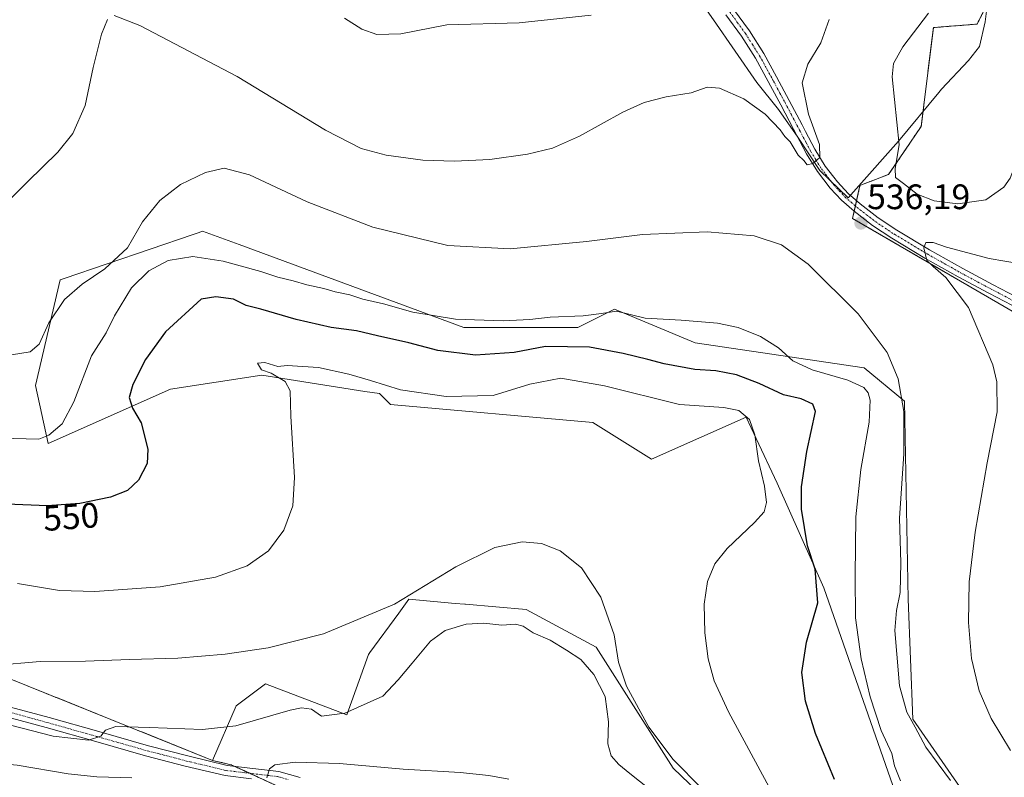
# Model space of a CAD drawing. Units: metres. Extents: x 583631 to 587098, y 4721997 to 4724352.
# Drawn here: x 585811 to 586089, y 4723713 to 4723927 of the extents above; entities that cross this region are included whole.
import ezdxf
from ezdxf.enums import TextEntityAlignment as Align

# ---------------------------------------------------------------- set-up
doc = ezdxf.new("R2010")
doc.units = ezdxf.units.M
doc.header["$MEASUREMENT"] = 0
doc.linetypes.add('TRAZO_Y_PUNTO', pattern=[1, 0.5, -0.25, 0, -0.25])
doc.linetypes.add('TRAZOS', pattern=[0.75, 0.5, -0.25])
for name, color, linetype, lineweight in [('Arbolado forestal', 92, 'TRAZOS', 0), ('Arbolado forestal CxS', 92, 'Continuous', 0), ('Camino', 19, 'Continuous', 0), ('Camino Cxs', 19, 'Continuous', 0), ('Camino eje', 39, 'TRAZO_Y_PUNTO', 13), ('Carátula', 7, 'Continuous', 5), ('Cultivos herbáceos CxS', 92, 'Continuous', 0), ('Curva de nivel maestra', 36, 'Continuous', 30), ('Curva de nivel normal', 36, 'Continuous', 0), ('Entidad de ámbito territorial', 19, 'Continuous', 0), ('Entidad de ámbito territorial CxS', 92, 'Continuous', 0), ('Matorral', 135, 'Continuous', 0), ('Matorral CxS', 135, 'Continuous', 0), ('Punto de cota en terreno', 7, 'Continuous', 0), ('Rótulo de curva de nivel directora', 19, 'Continuous', 0), ('Rótulo de punto de cota en terreno', 19, 'Continuous', 0)]:
    doc.layers.add(name, color=color, linetype=linetype, lineweight=lineweight)
doc.styles.add('Arial', font='txt', dxfattribs={"height": 0.2})

# ---------------------------------------------------------------- blocks, each defined once
blk = doc.blocks.new('*U153')
at = {"layer": 'Arbolado forestal CxS', "color": 92, "linetype": 'Continuous', "lineweight": 0}
blk.add_polyline3d([(586118.14, 4723829.49, 528.66), (586046.47, 4723871.06, 536.06), (586048.55, 4723880.41, 536.33), (586056.67, 4723883.55, 539.27), (586065.87, 4723897.12, 541.04), (586069.32, 4723925.1, 540.98), (586081.7, 4723926.08, 542.21), (586083.53, 4723929.74, 541.06)], dxfattribs=at)
blk = doc.blocks.new('*U159')
at = {"layer": 'Cultivos herbáceos CxS', "color": 92, "linetype": 'Continuous', "lineweight": 0}
for points in [[(586076.73, 4723710.3, 539.38), (586069.46, 4723720.81, 538.81), (586063.54, 4723729.34, 539.71), (586062.19, 4723763.3, 539.04), (586061.16, 4723819.42, 539.76), (586049.73, 4723828.78, 541.77), (586001.89, 4723835.87, 546.65), (585979.1, 4723845.41, 544.57), (585968.71, 4723840.21, 546.67), (585936.51, 4723840.21, 545.78), (585872.92, 4723863.67, 543.58), (585862.59, 4723867.48, 542.48), (585861.34, 4723867.06, 542.45), (585859.94, 4723866.58, 542.36), (585823.43, 4723854.12, 538.6), (585822.25, 4723853.72, 538.52), (585815.35, 4723823.79, 541.49), (585818.92, 4723807.36, 545.58), (585853.5, 4723822.79, 552.03), (585879.38, 4723826.7, 554.53), (585908.47, 4723822.15, 555.98), (585912.62, 4723821.5, 555.74), (585915.73, 4723818.39, 556.61), (585972.94, 4723813.33, 558.81), (585989.56, 4723802.93, 559.27), (586016.32, 4723814.84, 555.04), (586019.17, 4723808.79, 554.69), (586025.11, 4723796.17, 552.64), (586038.29, 4723766.52, 549.24), (586061.36, 4723700.61, 546.66)], [(586036.79, 4723676.08, 556.57), (585995.71, 4723715.5, 560.64), (585973.9, 4723749.8, 561.57), (585954.13, 4723760.39, 562.73), (585936.99, 4723761.9, 561.77), (585936.8, 4723761.91, 561.75), (585934.05, 4723762.16, 561.42), (585920.92, 4723763.31, 559.93), (585918.06, 4723759.39, 560.12), (585909.92, 4723748.29, 561.22), (585909.5, 4723747.72, 561.37), (585903.37, 4723730.59, 565.11), (585880.41, 4723739.41, 562.11), (585872.1, 4723733.17, 563.51), (585865.41, 4723717.71, 568.04), (585807.42, 4723741.07, 561.02)], [(586083.53, 4723929.74, 541.06), (586081.7, 4723926.08, 542.21), (586069.32, 4723925.1, 540.98), (586065.87, 4723897.12, 541.04), (586056.67, 4723883.55, 539.27), (586048.55, 4723880.41, 536.33), (586046.47, 4723871.06, 536.06), (586118.14, 4723829.49, 528.66)]]:
    blk.add_polyline3d(points, dxfattribs=at)
blk = doc.blocks.new('*U163')
at = {"layer": 'Curva de nivel normal', "color": 36, "linetype": 'Continuous', "lineweight": 0}
blk.add_polyline3d([(585902.73, 4723927.75, 530), (585907.58, 4723924.62, 530), (585911.88, 4723923.18, 530), (585918.66, 4723923.36, 530), (585931.63, 4723925.91, 530), (585952.12, 4723926.4, 530), (585972.55, 4723928.59, 530)], dxfattribs=at)
blk = doc.blocks.new('*U174')
at = {"layer": 'Curva de nivel normal', "color": 36, "linetype": 'Continuous', "lineweight": 0}
blk.add_polyline3d([(585808.53, 4723832.52, 540), (585813.77, 4723833.37, 540), (585816.37, 4723835.46, 540), (585819.06, 4723841.59, 540), (585823.49, 4723848.14, 540), (585828.55, 4723852.51, 540), (585834.94, 4723856.8, 540), (585841.34, 4723862.8, 540), (585845.62, 4723870.14, 540), (585850.45, 4723876.2, 540), (585856.31, 4723880.72, 540), (585863.36, 4723884.05, 540), (585868.67, 4723885.28, 540), (585875.86, 4723883.43, 540), (585892.12, 4723875.8, 540), (585910.7, 4723868.64, 540), (585931.94, 4723863.46, 540), (585949.56, 4723862.53, 540), (585971.21, 4723864.53, 540), (585987.07, 4723866.55, 540), (586005.34, 4723867.3, 540), (586018.61, 4723866.12, 540), (586026.37, 4723863.61, 540), (586033.89, 4723858.15, 540), (586048.08, 4723844.07, 540), (586056.29, 4723833.18, 540), (586059.34, 4723825.72, 540), (586060.95, 4723816.45, 540), (586060.98, 4723804.47, 540), (586059.72, 4723786.26, 540), (586060.08, 4723773.63, 540), (586059.89, 4723765.25, 540), (586058.88, 4723760.13, 540), (586058.38, 4723754.46, 540), (586058.98, 4723747.79, 540), (586059.7, 4723738.83, 540), (586061.79, 4723731.4, 540), (586064.18, 4723727.09, 540), (586067.16, 4723721.41, 540), (586074.16, 4723712.07, 540)], dxfattribs=at)
blk = doc.blocks.new('*U176')
at = {"layer": 'Curva de nivel normal', "color": 36, "linetype": 'Continuous', "lineweight": 0}
blk.add_polyline3d([(585805.5, 4723808.93, 545), (585816.27, 4723808.65, 545), (585819.12, 4723809.76, 545), (585822.86, 4723812.99, 545), (585826.16, 4723819.2, 545), (585831.12, 4723832.25, 545), (585835.26, 4723838.68, 545), (585837.65, 4723843.52, 545), (585842.48, 4723851.47, 545), (585847.4, 4723856.3, 545), (585852.86, 4723859.18, 545), (585859.86, 4723860.29, 545), (585868.44, 4723859.04, 545), (585879.01, 4723856.11, 545), (585883.86, 4723854.46, 545), (585888.21, 4723853.44, 545), (585892.04, 4723852.27, 545), (585896.86, 4723851.27, 545), (585900.05, 4723850.3, 545), (585904.24, 4723849.47, 545), (585907.89, 4723848.28, 545), (585913.78, 4723846.88, 545), (585922.04, 4723844.55, 545), (585934.08, 4723842.59, 545), (585947.57, 4723842.12, 545), (585955.13, 4723842.46, 545), (585960.87, 4723843.15, 545), (585970.21, 4723843.54, 545), (585975.4, 4723844.2, 545), (585979.65, 4723844.8, 545), (585987.75, 4723842.85, 545), (585997.93, 4723842.31, 545), (586008.23, 4723841.46, 545), (586014.14, 4723840.22, 545), (586020.42, 4723837.69, 545), (586025.52, 4723834.45, 545), (586029.56, 4723830.83, 545), (586035.01, 4723828.27, 545), (586045.11, 4723825.36, 545), (586049.63, 4723823.27, 545), (586050.84, 4723821.76, 545), (586051.44, 4723819.67, 545), (586051.18, 4723813.43, 545), (586048.81, 4723800.06, 545), (586047.36, 4723786.6, 545), (586047.17, 4723769.91, 545), (586047.28, 4723758.02, 545), (586048.85, 4723746.46, 545), (586051.4, 4723735.72, 545), (586054.58, 4723726.16, 545), (586057.52, 4723719.66, 545), (586058.34, 4723716.22, 545), (586060.04, 4723711.95, 545)], dxfattribs=at)
blk = doc.blocks.new('*U183')
at = {"layer": 'Curva de nivel normal', "color": 36, "linetype": 'Continuous', "lineweight": 0}
blk.add_polyline3d([(585810.22, 4723767.8, 555), (585822.08, 4723765.81, 555), (585832.05, 4723765.5, 555), (585850.53, 4723766.84, 555), (585866.2, 4723769.53, 555), (585875.2, 4723772.79, 555), (585881.24, 4723777.06, 555), (585885.53, 4723782.85, 555), (585888.15, 4723789.79, 555), (585888.61, 4723797.8, 555), (585887.57, 4723815.14, 555), (585887.31, 4723822.3, 555), (585885.92, 4723824.98, 555), (585883.35, 4723826.42, 555), (585881.96, 4723827.34, 555), (585879.27, 4723828.21, 555), (585878.09, 4723830.12, 555), (585880.2, 4723830.33, 555), (585883.85, 4723829.21, 555), (585886.52, 4723829.46, 555), (585895.35, 4723828.89, 555), (585903.95, 4723827.01, 555), (585910.12, 4723825.22, 555), (585918.53, 4723822.55, 555), (585931.5, 4723820.67, 555), (585944.74, 4723821, 555), (585955.18, 4723824.17, 555), (585963.9, 4723825.89, 555), (585976.29, 4723823.72, 555), (585997.51, 4723818.39, 555), (586010.04, 4723817.62, 555), (586014.28, 4723816.76, 555), (586017.32, 4723814.23, 555), (586018.82, 4723809.81, 555), (586019.82, 4723802.52, 555), (586021.5, 4723795.29, 555), (586022.1, 4723790.73, 555), (586021.47, 4723788.04, 555), (586018.73, 4723785.02, 555), (586011, 4723777.68, 555), (586007.48, 4723773.34, 555), (586005.43, 4723768.35, 555), (586004.47, 4723761.96, 555), (586004.65, 4723753.78, 555), (586005.57, 4723746.49, 555), (586007.32, 4723740.24, 555), (586011.32, 4723731.41, 555), (586022.89, 4723710.18, 555)], dxfattribs=at)
blk = doc.blocks.new('*U187')
at = {"layer": 'Curva de nivel normal', "color": 36, "linetype": 'Continuous', "lineweight": 0}
for points in [[(585681.28, 4723712.16, 570), (585683.51, 4723715.22, 570), (585686.18, 4723721.05, 570), (585690.82, 4723725.02, 570), (585693.36, 4723726.16, 570), (585695.6, 4723725.88, 570), (585698.94, 4723724.54, 570), (585702.68, 4723725.25, 570), (585709.73, 4723729, 570), (585714.39, 4723730.01, 570), (585721.89, 4723728.84, 570), (585731.86, 4723728.3, 570), (585743.85, 4723726.94, 570), (585758.11, 4723723.5, 570), (585775.67, 4723720.1, 570), (585794.98, 4723717.66, 570), (585810.15, 4723716.4, 570), (585824.51, 4723713.94, 570), (585832.69, 4723713.04, 570), (585842.53, 4723712.82, 570)], [(585880.76, 4723712.78, 570), (585881.54, 4723715.3, 570), (585882.98, 4723716.5, 570), (585888.75, 4723717.24, 570), (585901.3, 4723716.83, 570), (585919.28, 4723715.26, 570), (585935.42, 4723714.3, 570), (585943.51, 4723713.45, 570), (585949.26, 4723712.4, 570)]]:
    blk.add_polyline3d(points, dxfattribs=at)
blk = doc.blocks.new('*U190')
at = {"layer": 'Curva de nivel normal', "color": 36, "linetype": 'Continuous', "lineweight": 0}
blk.add_polyline3d([(585805.22, 4723728.4, 565), (585820.27, 4723724.6, 565), (585830.29, 4723723.43, 565), (585833.78, 4723724.56, 565), (585835.11, 4723726.27, 565), (585838.07, 4723727.28, 565), (585847.53, 4723726.98, 565), (585862.57, 4723726.5, 565), (585871.94, 4723727.53, 565), (585887.37, 4723731.96, 565), (585890.53, 4723732.61, 565), (585893.41, 4723732.21, 565), (585896.22, 4723730.23, 565), (585902.86, 4723731.04, 565), (585913.53, 4723735.93, 565), (585917.86, 4723740.52, 565), (585921.86, 4723745.21, 565), (585927.02, 4723751.48, 565), (585931.23, 4723754.48, 565), (585937.17, 4723756.26, 565), (585942.12, 4723756.58, 565), (585947.26, 4723756, 565), (585951.14, 4723756.24, 565), (585953.26, 4723755.73, 565), (585956.06, 4723753.86, 565), (585960.92, 4723751.77, 565), (585965.5, 4723748.92, 565), (585969.58, 4723746.28, 565), (585973.22, 4723742.06, 565), (585976.43, 4723735.75, 565), (585977.37, 4723728.62, 565), (585977.18, 4723722.44, 565), (585978.2, 4723719.03, 565), (585980.32, 4723716.52, 565), (585983.46, 4723714, 565), (585988.96, 4723709.7, 565)], dxfattribs=at)
blk = doc.blocks.new('*U194')
at = {"layer": 'Curva de nivel normal', "color": 36, "linetype": 'Continuous', "lineweight": 0}
for points in [[(586091.14, 4723720.52, 535), (586085.68, 4723729.59, 535), (586082.24, 4723737.44, 535), (586080.09, 4723746.55, 535), (586079.23, 4723756.75, 535), (586079.48, 4723768.28, 535), (586081.13, 4723782.27, 535), (586084.57, 4723801.88, 535), (586087.4, 4723816.32, 535), (586087.24, 4723824.83, 535), (586086.14, 4723829.7, 535), (586079.25, 4723845.86, 535), (586072.8, 4723854.39, 535), (586069.23, 4723857.53, 535), (586067.43, 4723859.19, 535), (586066.63, 4723862.73, 535), (586067.16, 4723864.28, 535), (586069.24, 4723864.3, 535), (586072.99, 4723862.91, 535), (586085.12, 4723859.71, 535), (586094, 4723858.24, 535)], [(586039.85, 4723927.36, 535), (586037.52, 4723920.79, 535), (586033.79, 4723914.73, 535), (586032.19, 4723909.46, 535), (586033.99, 4723900.59, 535), (586037.12, 4723892, 535), (586037.18, 4723888.34, 535), (586035.2, 4723886.65, 535), (586033.66, 4723886.25, 535), (586032.65, 4723887.47, 535), (586031.11, 4723889.04, 535), (586028.79, 4723892.72, 535), (586027.34, 4723894.27, 535), (586025.93, 4723896.19, 535), (586021.71, 4723900.64, 535), (586015.74, 4723904.96, 535), (586008.84, 4723907.94, 535), (586005.33, 4723908.23, 535), (586000.83, 4723906.63, 535), (585993.76, 4723905.48, 535), (585987.48, 4723903.94, 535), (585981.44, 4723901.16, 535), (585969.21, 4723894.34, 535), (585961.54, 4723890.97, 535), (585954.54, 4723889.28, 535), (585943.87, 4723887.77, 535), (585933.86, 4723887.26, 535), (585924.86, 4723887.62, 535), (585914.53, 4723889, 535), (585907.4, 4723890.86, 535), (585897.33, 4723896.1, 535), (585872.4, 4723911.24, 535), (585844.86, 4723925.67, 535), (585837.53, 4723928.55, 535)], [(585835.63, 4723927.38, 535), (585833.94, 4723923.28, 535), (585831.65, 4723913.8, 535), (585829.33, 4723903.05, 535), (585825.9, 4723895.14, 535), (585821.59, 4723889.8, 535), (585813.01, 4723881.47, 535), (585802.1, 4723870.46, 535)]]:
    blk.add_polyline3d(points, dxfattribs=at)
blk = doc.blocks.new('*U196')
at = {"layer": 'Curva de nivel normal', "color": 36, "linetype": 'Continuous', "lineweight": 0}
blk.add_polyline3d([(586003.93, 4723709.71, 560), (585995.72, 4723717.98, 560), (585988.85, 4723727.1, 560), (585982.49, 4723738.74, 560), (585980.24, 4723745.49, 560), (585979, 4723753.27, 560), (585975.22, 4723763.86, 560), (585969.73, 4723772.17, 560), (585963.73, 4723777.04, 560), (585958.43, 4723779.1, 560), (585953.01, 4723779.55, 560), (585945.21, 4723777.92, 560), (585934.2, 4723772.49, 560), (585916.9, 4723761.95, 560), (585896.82, 4723753.56, 560), (585881.1, 4723749.58, 560), (585869, 4723747.75, 560), (585855.53, 4723746.63, 560), (585841.86, 4723746.24, 560), (585829.47, 4723745.75, 560), (585816.62, 4723745.69, 560), (585803.43, 4723744.54, 560)], dxfattribs=at)
blk = doc.blocks.new('*U202')
at = {"layer": 'Curva de nivel maestra', "color": 36, "linetype": 'Continuous', "lineweight": 30}
blk.add_polyline3d([(586041.34, 4723712.26, 550), (586035.97, 4723725.32, 550), (586033.18, 4723734.48, 550), (586032.12, 4723742.6, 550), (586033.4, 4723751.2, 550), (586036.62, 4723762.26, 550), (586035.87, 4723771.83, 550), (586033.68, 4723778.46, 550), (586032.03, 4723788.79, 550), (586032.03, 4723795.13, 550), (586033.53, 4723805.14, 550), (586036, 4723816.44, 550), (586035.23, 4723818.48, 550), (586031.93, 4723820.05, 550), (586026.91, 4723821.21, 550), (586020.01, 4723824.37, 550), (586013.58, 4723826.78, 550), (586007.79, 4723827.93, 550), (586001.87, 4723828.37, 550), (585993.12, 4723829.98, 550), (585988.54, 4723831.2, 550), (585981.54, 4723832.91, 550), (585972.05, 4723834.66, 550), (585959.54, 4723834.82, 550), (585950.7, 4723833.11, 550), (585939.81, 4723832.36, 550), (585929.17, 4723833.68, 550), (585920.96, 4723835.87, 550), (585912.02, 4723837.87, 550), (585906.11, 4723839.28, 550), (585898.99, 4723840.2, 550), (585889.04, 4723842.48, 550), (585879.08, 4723845.39, 550), (585874.92, 4723846.45, 550), (585871.29, 4723848.23, 550), (585866.32, 4723848.93, 550), (585862.13, 4723848.27, 550), (585852.12, 4723838.98, 550), (585846.42, 4723831.12, 550), (585842.82, 4723824.1, 550), (585841.78, 4723820.38, 550), (585842.74, 4723817.35, 550), (585845.24, 4723813.2, 550), (585847.08, 4723805.76, 550), (585846.89, 4723801.7, 550), (585844.44, 4723797.03, 550), (585841.35, 4723794.12, 550), (585836.53, 4723792.2, 550), (585827.86, 4723790.41, 550), (585818.56, 4723789.72, 550), (585807.16, 4723790.24, 550)], dxfattribs=at)
blk = doc.blocks.new('5PATER')
at = {"layer": 'Carátula', "linetype": 'Continuous', "lineweight": 5}
h = blk.add_hatch(color=250, dxfattribs=at)
edge = h.paths.add_edge_path()
edge.add_ellipse((0, 0.01), major_axis=(-1.33, -1.34), ratio=0.999422, start_angle=0, end_angle=360)

msp = doc.modelspace()

# ---------------------------------------------------------------- linework, layer by layer
at = {"layer": 'Arbolado forestal', "color": 92, "linetype": 'TRAZOS', "lineweight": 0}
for points in [[(586118.14, 4723829.49, 528.66), (586046.47, 4723871.06, 536.06), (586046.93, 4723873.11, 535.65), (586047.26, 4723874.6, 535.59), (586047.59, 4723876.09, 535.65), (586048.55, 4723880.41, 536.33), (586056.67, 4723883.56, 539.27), (586065.87, 4723897.12, 541.04), (586069.32, 4723925.1, 540.98), (586081.7, 4723926.08, 542.21), (586083.53, 4723929.74, 541.06)], [(585698.44, 4723762.14, 557.77), (585723.88, 4723757.95, 559.21), (585725.36, 4723757.7, 559.31), (585739.84, 4723753.21, 560.65), (585740.07, 4723753.13, 560.66), (585755.48, 4723748.35, 562.24), (585776.26, 4723751.47, 559.41), (585807.42, 4723741.07, 561.02), (585865.41, 4723717.71, 568.04)], [(585865.41, 4723717.71, 568.04), (585870.67, 4723716.47, 568.26), (585871.55, 4723716.07, 568.34), (585875.92, 4723714.06, 569.02), (585880.27, 4723712.06, 570.25), (585927.21, 4723690.5, 576.86), (585964.12, 4723662.16, 583.74), (585976.19, 4723635.76, 587.43), (585970.17, 4723621.64, 592.01), (585963.59, 4723611.71, 593.26), (585928.27, 4723579.5, 603.73), (585918.87, 4723577.79, 606.08)]]:
    msp.add_polyline3d(points, dxfattribs=at)
at = {"layer": 'Arbolado forestal CxS', "color": 92, "linetype": 'Continuous', "lineweight": 0}
msp.add_polyline3d([(585708.88, 4723705.62, 578.36), (585707.3, 4723718.29, 572.95), (585698.44, 4723762.14, 557.77), (585725.36, 4723757.7, 559.31), (585739.84, 4723753.21, 560.65), (585740.07, 4723753.13, 560.66), (585755.48, 4723748.35, 562.24), (585776.26, 4723751.47, 559.41), (585807.42, 4723741.07, 561.02), (585865.41, 4723717.71, 568.04), (585865.41, 4723717.71, 568.04), (585870.67, 4723716.47, 568.26), (585927.21, 4723690.5, 576.86)], dxfattribs=at)
at = {"layer": 'Camino', "color": 19, "linetype": 'Continuous', "lineweight": 0}
for points in [[(586093.68, 4723845.37, 532.13), (586085, 4723849.92, 533.26), (586076.34, 4723854.56, 534.1), (586066.92, 4723859.86, 534.91), (586057.57, 4723865.46, 535.56), (586052.12, 4723869.12, 535.57), (586046.88, 4723873.14, 535.65), (586043.35, 4723876.22, 535.71), (586040.13, 4723879.69, 535.55), (586036.52, 4723884.39, 534.99), (586033.45, 4723889.37, 534.8), (586029.78, 4723896.34, 534.44), (586026.18, 4723903.21, 533.86), (586023.26, 4723908.63, 533.34), (586022.6, 4723909.87, 533.22), (586019, 4723916.41, 532.57), (586015.04, 4723922.65, 531.98), (586010.64, 4723928.73, 531.46)], [(586012.81, 4723930.32, 531.57), (586017.26, 4723924.16, 532.16), (586021.32, 4723917.78, 532.72), (586024.97, 4723911.15, 533.24), (586028.55, 4723904.47, 534.09), (586032.17, 4723897.59, 534.47), (586033.15, 4723895.72, 534.64), (586035.78, 4723890.71, 534.81), (586038.74, 4723885.92, 535.17), (586041.15, 4723882.77, 535.25), (586042.18, 4723881.43, 535.41), (586045.22, 4723878.16, 535.48), (586048.58, 4723875.22, 535.69), (586053.69, 4723871.3, 535.57), (586059.01, 4723867.73, 535.34), (586068.27, 4723862.19, 534.86), (586077.64, 4723856.92, 534.02), (586086.26, 4723852.3, 533.1), (586094.92, 4723847.76, 532.09)], [(585735.47, 4723750.39, 561.64), (585736.71, 4723750.05, 561.74), (585747.01, 4723747.22, 562.96), (585759.06, 4723744.23, 563.08), (585771.14, 4723741.34, 563.64), (585782.8, 4723738.92, 563.29), (585794.44, 4723736.41, 563.31), (585806.82, 4723733.19, 563.46), (585819.14, 4723729.82, 563.91), (585833.19, 4723725.86, 564.77), (585847.24, 4723721.88, 566.12), (585858.37, 4723718.97, 567.27), (585869.51, 4723716.31, 568.26), (585876.79, 4723715.44, 568.79), (585884.1, 4723714.58, 570.1), (585890.19, 4723712.84, 570.98)], [(585876.44, 4723712.51, 569.62), (585868.99, 4723713.4, 568.63), (585857.65, 4723716.11, 567.74), (585846.46, 4723719.03, 566.17), (585832.39, 4723723.02, 565.16), (585818.35, 4723726.98, 564.38), (585806.06, 4723730.34, 564.26), (585793.76, 4723733.54, 563.53), (585782.19, 4723736.03, 563.82), (585770.5, 4723738.46, 563.68), (585758.36, 4723741.36, 563.82), (585746.27, 4723744.37, 563.34), (585737.76, 4723746.71, 562.83)]]:
    msp.add_polyline3d(points, dxfattribs=at)
at = {"layer": 'Camino Cxs', "color": 19, "linetype": 'Continuous', "lineweight": 0}
for points in [[(586093.68, 4723845.37, 532.13), (586085, 4723849.92, 533.26), (586076.34, 4723854.56, 534.1), (586066.92, 4723859.86, 534.91), (586057.57, 4723865.46, 535.56), (586052.12, 4723869.12, 535.57), (586046.88, 4723873.14, 535.65), (586043.35, 4723876.22, 535.71), (586040.13, 4723879.69, 535.55), (586036.52, 4723884.39, 534.99), (586033.45, 4723889.37, 534.8), (586029.78, 4723896.34, 534.44), (586026.18, 4723903.21, 533.86), (586023.26, 4723908.63, 533.34), (586022.6, 4723909.87, 533.22), (586019, 4723916.41, 532.57), (586015.04, 4723922.65, 531.98), (586010.64, 4723928.73, 531.46)], [(586012.81, 4723930.32, 531.57), (586017.26, 4723924.16, 532.16), (586021.32, 4723917.78, 532.72), (586024.97, 4723911.15, 533.24), (586028.55, 4723904.47, 534.09), (586032.17, 4723897.59, 534.47), (586033.15, 4723895.72, 534.64), (586035.78, 4723890.71, 534.81), (586038.74, 4723885.92, 535.17), (586041.15, 4723882.77, 535.25), (586042.18, 4723881.43, 535.41), (586045.22, 4723878.16, 535.48), (586048.58, 4723875.22, 535.69), (586053.69, 4723871.3, 535.57), (586059.01, 4723867.73, 535.34), (586068.27, 4723862.19, 534.86), (586077.64, 4723856.92, 534.02), (586086.26, 4723852.3, 533.1), (586094.92, 4723847.76, 532.09)], [(585806.82, 4723733.19, 563.46), (585819.14, 4723729.82, 563.91), (585833.19, 4723725.86, 564.77), (585847.24, 4723721.88, 566.12), (585858.37, 4723718.97, 567.27), (585869.51, 4723716.31, 568.26), (585876.79, 4723715.44, 568.79), (585884.1, 4723714.58, 570.1), (585890.19, 4723712.84, 570.98)], [(585876.44, 4723712.51, 569.62), (585868.99, 4723713.4, 568.63), (585857.65, 4723716.11, 567.74), (585846.46, 4723719.03, 566.17), (585832.39, 4723723.02, 565.16), (585818.35, 4723726.98, 564.38), (585806.06, 4723730.34, 564.26)]]:
    msp.add_polyline3d(points, dxfattribs=at)
at = {"layer": 'Camino eje', "color": 39, "linetype": 'TRAZO_Y_PUNTO', "lineweight": 13}
for points in [[(586011.73, 4723929.53, 531.57), (586013.93, 4723926.49, 531.73), (586016.15, 4723923.41, 532.11), (586018.13, 4723920.29, 532.35), (586020.16, 4723917.1, 532.65), (586023.79, 4723910.51, 533.24), (586024.12, 4723909.89, 533.3), (586025.91, 4723906.55, 533.64), (586027.37, 4723903.84, 533.94), (586029.18, 4723900.4, 534.18), (586031.47, 4723896.03, 534.42), (586033.3, 4723892.55, 534.66), (586034.62, 4723890.04, 534.8), (586036.1, 4723887.65, 534.92), (586037.63, 4723885.16, 535.06), (586038.84, 4723883.58, 535.11), (586041.16, 4723880.56, 535.38), (586042.68, 4723878.93, 535.46), (586044.29, 4723877.19, 535.57), (586046.05, 4723875.65, 535.57), (586047.73, 4723874.18, 535.59), (586052.91, 4723870.21, 535.56), (586058.29, 4723866.6, 535.44), (586062.97, 4723863.8, 535.18), (586067.6, 4723861.03, 534.88), (586076.99, 4723855.74, 534.04), (586085.63, 4723851.11, 533.18), (586094.3, 4723846.57, 532.12)], [(585806.44, 4723731.77, 563.85), (585818.75, 4723728.4, 563.97), (585832.79, 4723724.44, 564.86), (585839.82, 4723722.45, 565.6), (585846.85, 4723720.46, 566.15), (585852.45, 4723719, 566.67), (585858.01, 4723717.54, 567.48), (585869.25, 4723714.86, 568.42), (585876.62, 4723713.98, 569.1), (585883.81, 4723713.13, 570.32), (585886.86, 4723712.26, 570.67)]]:
    msp.add_polyline3d(points, dxfattribs=at)
at = {"layer": 'Cultivos herbáceos CxS', "color": 92, "linetype": 'Continuous', "lineweight": 0}
for points in [[(586118.14, 4723829.49, 528.66), (586046.47, 4723871.06, 536.06), (586046.93, 4723873.11, 535.65), (586047.26, 4723874.6, 535.59), (586047.59, 4723876.09, 535.65), (586048.55, 4723880.41, 536.33), (586056.67, 4723883.56, 539.27), (586065.87, 4723897.12, 541.04), (586069.32, 4723925.1, 540.98), (586081.7, 4723926.08, 542.21), (586083.53, 4723929.74, 541.06)], [(586061.35, 4723700.62, 546.66), (586038.29, 4723766.52, 549.24), (586025.11, 4723796.17, 552.64), (586019.17, 4723808.79, 554.69), (586016.32, 4723814.84, 555.04), (585989.56, 4723802.93, 559.27), (585972.94, 4723813.33, 558.81), (585915.73, 4723818.39, 556.61), (585912.62, 4723821.5, 555.74), (585908.47, 4723822.15, 555.98), (585879.38, 4723826.7, 554.53), (585853.5, 4723822.8, 552.03), (585818.92, 4723807.36, 545.58), (585815.35, 4723823.79, 541.49), (585822.25, 4723853.72, 538.52), (585823.43, 4723854.12, 538.6), (585859.94, 4723866.58, 542.36), (585861.34, 4723867.06, 542.45), (585862.59, 4723867.49, 542.48), (585872.92, 4723863.67, 543.58), (585936.51, 4723840.21, 545.78), (585968.71, 4723840.21, 546.67), (585979.1, 4723845.41, 544.57), (586001.89, 4723835.87, 546.65), (586049.73, 4723828.78, 541.77), (586061.16, 4723819.42, 539.76), (586062.19, 4723763.31, 539.04), (586063.54, 4723729.34, 539.71), (586069.46, 4723720.81, 538.81), (586076.73, 4723710.3, 539.38)], [(585698.44, 4723762.14, 557.77), (585723.88, 4723757.95, 559.21), (585725.36, 4723757.7, 559.31), (585739.84, 4723753.21, 560.65), (585740.07, 4723753.13, 560.66), (585755.48, 4723748.35, 562.24), (585776.26, 4723751.47, 559.41), (585807.42, 4723741.07, 561.02), (585865.41, 4723717.71, 568.04)], [(585865.41, 4723717.71, 568.04), (585872.1, 4723733.17, 563.51), (585880.41, 4723739.41, 562.11), (585903.37, 4723730.59, 565.11), (585909.5, 4723747.72, 561.37), (585909.92, 4723748.29, 561.22), (585918.06, 4723759.39, 560.12), (585920.92, 4723763.31, 559.93), (585934.05, 4723762.16, 561.42), (585936.8, 4723761.91, 561.75), (585936.99, 4723761.9, 561.77), (585954.13, 4723760.4, 562.73), (585973.9, 4723749.8, 561.57), (585995.71, 4723715.5, 560.64), (586036.79, 4723676.08, 556.57)]]:
    msp.add_polyline3d(points, dxfattribs=at)
at = {"layer": 'Curva de nivel normal', "color": 36, "linetype": 'Continuous', "lineweight": 0}
for points in [[(586067.9, 4723929.21, 540), (586060.64, 4723919.66, 540), (586058.03, 4723914.94, 540), (586057.65, 4723911.12, 540), (586059.61, 4723891.96, 540), (586058.54, 4723885.26, 540), (586058.62, 4723882.64, 540), (586060.88, 4723881.02, 540), (586064.75, 4723878, 540), (586069.51, 4723876.1, 540), (586076.27, 4723875.19, 540)], [(586076.27, 4723875.19, 540), (586084.15, 4723876.35, 540), (586089.24, 4723879.93, 540), (586091.08, 4723882.51, 540), (586092.68, 4723886.64, 540), (586097.75, 4723896.72, 540), (586099.55, 4723902.5, 540), (586101.96, 4723922.15, 540), (586103.22, 4723930.52, 540)]]:
    msp.add_polyline3d(points, dxfattribs=at)
at = {"layer": 'Entidad de ámbito territorial', "color": 19, "linetype": 'Continuous', "lineweight": 0}
msp.add_polyline3d([(586084.31, 4723929.76, 541.1), (586083.97, 4723926.74, 541.94), (586082.33, 4723919.71, 544.49), (586079.22, 4723915.83, 544.56), (586071.61, 4723907.67, 542.61), (586070.82, 4723906.72, 542.42), (586059.42, 4723892.94, 539.8), (586047.5, 4723879.47, 535.89), (586045.21, 4723876.89, 535.56), (586037.18, 4723884.62, 535.03), (586031.01, 4723894.04, 534.56), (586025.51, 4723901.95, 533.99), (586019.38, 4723909.59, 533.15), (586007.08, 4723927.29, 530.9), (585998.7, 4723939.33, 529.73)], dxfattribs=at)
msp.add_polyline3d([(586084.31, 4723929.76, 541.1), (586083.97, 4723926.74, 541.94), (586082.33, 4723919.71, 544.49), (586079.22, 4723915.83, 544.56), (586071.61, 4723907.67, 542.61), (586070.82, 4723906.72, 542.42), (586059.42, 4723892.94, 539.8), (586047.5, 4723879.47, 535.89), (586045.21, 4723876.89, 535.56), (586037.18, 4723884.62, 535.03), (586031.01, 4723894.04, 534.56), (586025.51, 4723901.95, 533.99), (586019.38, 4723909.59, 533.15), (586007.08, 4723927.29, 530.9), (585998.7, 4723939.33, 529.73)], dxfattribs=at)
at = {"layer": 'Entidad de ámbito territorial CxS', "color": 92, "linetype": 'Continuous', "lineweight": 0}
for points in [[(586084.31, 4723929.76, 541.1), (586083.97, 4723926.74, 541.94), (586082.33, 4723919.71, 544.49), (586079.22, 4723915.83, 544.56), (586071.61, 4723907.67, 542.61), (586070.82, 4723906.72, 542.42), (586059.42, 4723892.94, 539.8), (586047.5, 4723879.47, 535.89), (586045.21, 4723876.89, 535.56), (586037.18, 4723884.62, 535.03), (586031.01, 4723894.04, 534.56), (586025.51, 4723901.95, 533.99), (586019.38, 4723909.59, 533.15), (586007.08, 4723927.29, 530.9), (585998.7, 4723939.33, 529.73)], [(585998.7, 4723939.33, 529.73), (586007.08, 4723927.29, 530.9), (586019.38, 4723909.59, 533.15), (586025.51, 4723901.95, 533.99), (586031.01, 4723894.04, 534.56), (586037.18, 4723884.62, 535.03), (586045.21, 4723876.89, 535.56), (586047.5, 4723879.47, 535.89), (586059.42, 4723892.94, 539.8), (586070.82, 4723906.72, 542.42), (586071.61, 4723907.67, 542.61), (586079.22, 4723915.83, 544.56), (586082.33, 4723919.71, 544.49), (586083.97, 4723926.74, 541.94), (586084.31, 4723929.76, 541.1)], [(586084.31, 4723929.76, 541.1), (586083.97, 4723926.74, 541.94), (586082.33, 4723919.71, 544.49), (586079.22, 4723915.83, 544.56), (586071.61, 4723907.67, 542.61), (586070.82, 4723906.71, 542.42), (586059.42, 4723892.94, 539.8), (586047.5, 4723879.47, 535.89), (586045.21, 4723876.89, 535.56), (586037.18, 4723884.62, 535.03), (586031.01, 4723894.04, 534.56), (586025.51, 4723901.95, 533.99), (586019.38, 4723909.59, 533.15), (586007.08, 4723927.28, 530.9), (585998.7, 4723939.33, 529.73)], [(585998.7, 4723939.33, 529.73), (586007.08, 4723927.28, 530.9), (586019.38, 4723909.59, 533.15), (586025.51, 4723901.95, 533.99), (586031.01, 4723894.04, 534.56), (586037.18, 4723884.62, 535.03), (586045.21, 4723876.89, 535.56), (586047.5, 4723879.47, 535.89), (586059.42, 4723892.94, 539.8), (586070.82, 4723906.71, 542.42), (586071.61, 4723907.67, 542.61), (586079.22, 4723915.83, 544.56), (586082.33, 4723919.71, 544.49), (586083.97, 4723926.74, 541.94), (586084.31, 4723929.76, 541.1)]]:
    msp.add_polyline3d(points, dxfattribs=at)
at = {"layer": 'Matorral', "color": 135, "linetype": 'Continuous', "lineweight": 0}
for points in [[(586061.35, 4723700.62, 546.66), (586038.29, 4723766.52, 549.24), (586025.11, 4723796.17, 552.64), (586019.17, 4723808.79, 554.69), (586016.32, 4723814.84, 555.04), (585989.56, 4723802.93, 559.27), (585972.94, 4723813.33, 558.81), (585915.73, 4723818.39, 556.61), (585912.62, 4723821.5, 555.74), (585908.47, 4723822.15, 555.98), (585879.38, 4723826.7, 554.53), (585853.5, 4723822.8, 552.03), (585818.92, 4723807.36, 545.58), (585815.35, 4723823.79, 541.49), (585822.25, 4723853.72, 538.52), (585823.43, 4723854.12, 538.6), (585859.94, 4723866.58, 542.36), (585861.34, 4723867.06, 542.45), (585862.59, 4723867.49, 542.48), (585872.92, 4723863.67, 543.58), (585936.51, 4723840.21, 545.78), (585968.71, 4723840.21, 546.67), (585979.1, 4723845.41, 544.57), (586001.89, 4723835.87, 546.65), (586049.73, 4723828.78, 541.77), (586061.16, 4723819.42, 539.76), (586062.19, 4723763.31, 539.04), (586063.54, 4723729.34, 539.71), (586069.46, 4723720.81, 538.81), (586076.73, 4723710.3, 539.38)], [(585865.41, 4723717.71, 568.04), (585872.1, 4723733.17, 563.51), (585880.41, 4723739.41, 562.11), (585903.37, 4723730.59, 565.11), (585909.5, 4723747.72, 561.37), (585909.92, 4723748.29, 561.22), (585918.06, 4723759.39, 560.12), (585920.92, 4723763.31, 559.93), (585934.05, 4723762.16, 561.42), (585936.8, 4723761.91, 561.75), (585936.99, 4723761.9, 561.77), (585954.13, 4723760.4, 562.73), (585973.9, 4723749.8, 561.57), (585995.71, 4723715.5, 560.64), (586036.79, 4723676.08, 556.57)], [(585865.41, 4723717.71, 568.04), (585870.67, 4723716.47, 568.26), (585871.55, 4723716.07, 568.34), (585875.92, 4723714.06, 569.02), (585880.27, 4723712.06, 570.25), (585927.21, 4723690.5, 576.86), (585964.12, 4723662.16, 583.74), (585976.19, 4723635.76, 587.43), (585970.17, 4723621.64, 592.01), (585963.59, 4723611.71, 593.26), (585928.27, 4723579.5, 603.73), (585918.87, 4723577.79, 606.08)]]:
    msp.add_polyline3d(points, dxfattribs=at)
at = {"layer": 'Matorral CxS', "color": 135, "linetype": 'Continuous', "lineweight": 0}
for points in [[(586061.36, 4723700.61, 546.66), (586038.29, 4723766.52, 549.24), (586025.11, 4723796.17, 552.64), (586019.17, 4723808.79, 554.69), (586016.32, 4723814.84, 555.04), (585989.56, 4723802.93, 559.27), (585972.94, 4723813.33, 558.81), (585915.73, 4723818.39, 556.61), (585912.62, 4723821.5, 555.74), (585908.47, 4723822.15, 555.98), (585879.38, 4723826.7, 554.53), (585853.5, 4723822.79, 552.03), (585818.92, 4723807.36, 545.58), (585815.35, 4723823.79, 541.49), (585822.25, 4723853.72, 538.52), (585823.43, 4723854.12, 538.6), (585859.94, 4723866.58, 542.36), (585861.34, 4723867.06, 542.45), (585862.59, 4723867.48, 542.48), (585872.92, 4723863.67, 543.58), (585936.51, 4723840.21, 545.78), (585968.71, 4723840.21, 546.67), (585979.1, 4723845.41, 544.57), (586001.89, 4723835.87, 546.65), (586049.73, 4723828.78, 541.77), (586061.16, 4723819.42, 539.76), (586062.19, 4723763.3, 539.04), (586063.54, 4723729.34, 539.71), (586069.46, 4723720.81, 538.81), (586076.73, 4723710.3, 539.38)], [(585927.21, 4723690.5, 576.86), (585870.67, 4723716.47, 568.26), (585865.41, 4723717.71, 568.04), (585872.1, 4723733.17, 563.51), (585880.41, 4723739.41, 562.11), (585903.37, 4723730.59, 565.11), (585909.5, 4723747.72, 561.37), (585909.92, 4723748.29, 561.22), (585918.06, 4723759.39, 560.12), (585920.92, 4723763.31, 559.93), (585934.05, 4723762.16, 561.42), (585936.8, 4723761.91, 561.75), (585936.99, 4723761.9, 561.77), (585954.13, 4723760.39, 562.73), (585973.9, 4723749.8, 561.57), (585995.71, 4723715.5, 560.64), (586036.79, 4723676.08, 556.57)]]:
    msp.add_polyline3d(points, dxfattribs=at)

# ---------------------------------------------------------------- block references
at = {"layer": 'Arbolado forestal CxS', "color": 92, "linetype": 'Continuous', "lineweight": 0}
msp.add_blockref('*U153', (0, 0), dxfattribs=at)
at = {"layer": 'Cultivos herbáceos CxS', "color": 92, "linetype": 'Continuous', "lineweight": 0}
msp.add_blockref('*U159', (0, 0), dxfattribs=at)
at = {"layer": 'Curva de nivel maestra', "color": 36, "linetype": 'Continuous', "lineweight": 30}
msp.add_blockref('*U202', (0, 0), dxfattribs=at)
at = {"layer": 'Curva de nivel normal', "color": 36, "linetype": 'Continuous', "lineweight": 0}
for name in ['*U194', '*U163', '*U174', '*U176', '*U183', '*U196', '*U190', '*U187']:
    msp.add_blockref(name, (0, 0), dxfattribs=at)
at = {"layer": 'Punto de cota en terreno', "linetype": 'Continuous', "lineweight": 0}
msp.add_blockref('5PATER', (586048.83, 4723869.77, 536.19), dxfattribs=at)

# ---------------------------------------------------------------- texts
at = {"layer": 'Rótulo de curva de nivel directora', "color": 19, "linetype": 'Continuous', "lineweight": 0, "style": 'Arial'}
msp.add_text('550', height=7, rotation=4.2433, dxfattribs=at).set_placement((585825.37, 4723786.68), align=Align.MIDDLE_CENTER)
at = {"layer": 'Rótulo de punto de cota en terreno', "color": 19, "linetype": 'Continuous', "lineweight": 0, "style": 'Arial'}
msp.add_text('536,19', height=7, dxfattribs=at).set_placement((586050.59, 4723871.53), align=Align.BOTTOM_LEFT)

doc.saveas('drawing.dxf')
